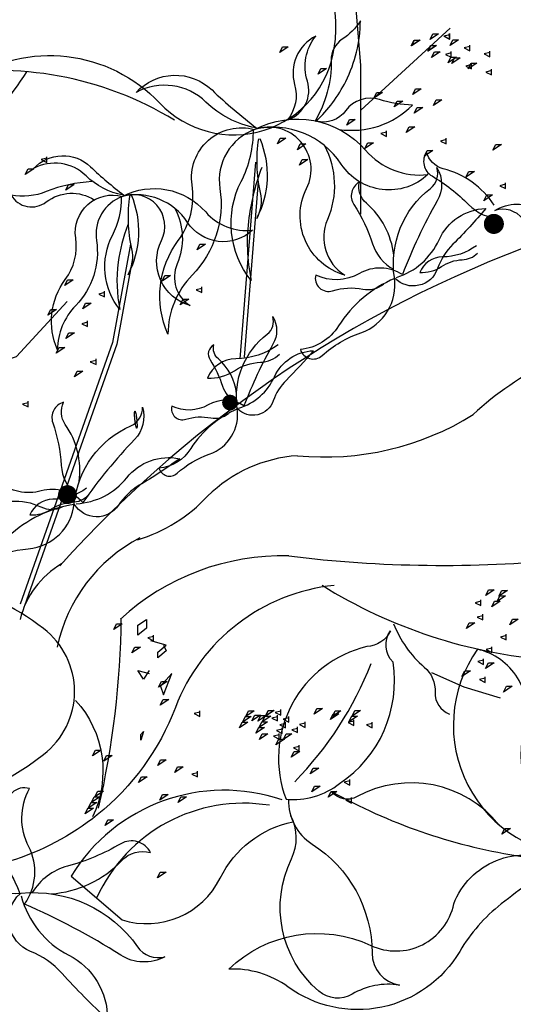
# Model space of a CAD drawing. Units: millimetres. Extents: x 145.3 to 165.9, y 96.7 to 110.9.
# Drawn here: x 145.9 to 146, y 109.5 to 109.7 of the extents above; entities that cross this region are included whole.
import ezdxf

# ---------------------------------------------------------------- set-up
doc = ezdxf.new("R2010")
doc.units = ezdxf.units.MM

msp = doc.modelspace()

# ---------------------------------------------------------------- linework, layer by layer
at = {"color": 0}
for points in [[(145.8879247863676, 109.6901181146333, -0.3630643883664878), (145.9359320873179, 109.6845213971083, 0.6251165625417753), (145.9791389258323, 109.6981133775273, 0.2476659529142292), (145.9679371330576, 109.7300944291034, 0.2840000543610755), (145.9295312922972, 109.7396889455716, -0.2968082871384339), (145.9215301646918, 109.7404884048625, 0.3518477196862985), (145.9023269766528, 109.7404884048625, 0.1258052022791713), (145.8975262465576, 109.7340922280465, -0.3298036195767591), (145.8895251189524, 109.7292951373086, 0.4220687098938803), (145.8847241211986, 109.7276958837344, -0.2122103396676081), (145.8831240562726, 109.7228987929964, -0.185742502403812), (145.8799233911033, 109.7212997069185, 0.3190389773759369), (145.8703219309134, 109.7005119228964, -0.09111059514905388), (145.8671215334029, 109.6893186553424, 0.3233411587347827), (145.8687215983286, 109.6797243063703, 0.6142185426581749), (145.8735223284236, 109.6813233924484, -0.4508493274024995), (145.8895248512933, 109.6917172007114, 1.315835189972199)], [(145.9803184617369, 109.6780026734601, 0.2372810942658536), (145.998502348709, 109.6840182718343, -0.07274414917883729), (145.9903507068748, 109.6853759839931, 0.3223543853502133), (145.9819726658099, 109.6826608244916, -0.3065347211518408), (145.9746522901912, 109.680053268635, 0.08640628184998929), (145.9819726658099, 109.6899011615566, 0.1149069390795489), (145.9855958998537, 109.7048341415902, -0.1009822482616907), (145.9810670688871, 109.7003089640266, 0.2584728331116209), (145.9783498549425, 109.6951050627917, -0.1446485525354638), (145.9742742456133, 109.6799456649903, -1.462774511687129)], [(145.9678351627624, 109.6804735108447, 0.3986618717017574), (145.9724630517676, 109.6899472395585, -0.2485035288518068), (145.9745243427076, 109.7010952030356, 0.3590054875402782), (145.9693099664066, 109.6890990335815, -0.2394904157102428), (145.967640297448, 109.6804550215034, -1.041225533989104)], [(145.8491919986697, 109.6006805898508, -0.2757667592164778), (145.8728921895406, 109.6598869824291, 0.08501497033843321), (145.9030202911956, 109.6922727719481, -0.3788499055886441)], [(145.9595934192357, 109.6783792777425, -0.1441030803269789), (145.9473687071292, 109.6847849144518, 0.3269209678882593), (145.9300751913117, 109.6871682593764, -0.4203595450679524), (145.9488595566429, 109.6877643604236, 0.02962129709929754), (145.9598913352326, 109.6783792777425, -16.93235407820523)], [(145.9594002582691, 109.6779910573359, -0.346660586171231), (145.9868721990683, 109.672844091563, 0.2457588386019922), (146.0023253218871, 109.6668391216173, -0.4651670333300157), (145.9808626748151, 109.6694126045037, 0.3147576958934951), (145.9594002582691, 109.6779910573359, 0.5958620864105707)], [(145.9594002582691, 109.6779910573359, 0.3562388875023003), (145.9508152840756, 109.6634076345579, -0.2353654607668587), (145.9439471354501, 109.6419612376614, 0.1930324655316395), (145.9379376111972, 109.6273775500674, -0.270135981813939), (145.9405130611376, 109.6505396904935, 0.1992007616032702), (145.9439471354501, 109.6642653739147, -0.5415236075011287), (145.9594002582691, 109.6779910573359, 1.618532675489434)], [(145.9611563597022, 109.6685609651175, 0.05786556698554127), (145.9579984683935, 109.6562348255991, 0.08535812180017198), (145.9585469046608, 109.6406186200206, -0.2948286471358891), (145.956079364634, 109.6651387374216, 0.1221391345059025), (145.959094917752, 109.6780154204173, 1.881171089131144)], [(145.9766754628042, 109.6740365025419, -0.2273887977556321), (145.9774290236787, 109.6556869210826, 0.3702581990858637), (145.9817212991875, 109.6419612376614, -0.469667604889728), (145.9722777006216, 109.663407634558, 0.6744500764482253), (145.9594002582691, 109.6779910573359, 0.8257609383201755)], [(145.9603465190439, 109.6756679036236, 0.09406594257958763), (145.9607759275552, 109.662371222289, -0.1781139326744915), (145.9599173031831, 109.6559372502567, 0.2259331568942798), (145.9607759275552, 109.6756679036237, 1.247002760583029)], [(146.0552618125746, 109.645051020926, 0.2138659974506643), (146.0426669064079, 109.6589403805166, -0.2840432043848907), (146.0321280803616, 109.6741992262361, -0.02323350636758759), (146.044037025151, 109.6635668300325, 0.1138113169861279), (146.0521760573085, 109.6585919821096, -0.552518691507592), (146.0556045319051, 109.644536698355, 0.1519204446090335), (146.0715406184688, 109.6261900769924, -0.2287523143787874), (146.0795091759682, 109.6136746939219, 0.5468866902125206), (146.0813929944179, 109.6208715294811, -0.09968538956554254), (146.0736814132012, 109.6335581489399, 0.3597648912802381), (146.0553475556221, 109.6443654619666, -0.2708984412046817), (146.0257912033507, 109.6558648729887, 0.3156567693497245), (146.0188520851363, 109.6579252303015, -0.2705812403042272), (146.0298172072584, 109.6581762575293, 0.03923509244574414), (146.0543192712018, 109.6470223863128, 0.2801872088185723), (146.0541495551217, 109.6327981113656, -0.2482885150879151), (146.0548367807951, 109.6184015816457, 0.588773611257794), (146.0599760535926, 109.6240542226805, -0.1294211571480965), (146.0592893336377, 109.6339949258672, 0.230392997326752), (146.0574176212169, 109.6409070856535, 0.8775044339020642)], [(146.0187054179689, 109.6592902432197, 0.1874889359673151), (146.0061076668191, 109.6682913333671, -0.2761955419476607), (146.0019688794293, 109.6724573042359, 0.4325403535616856), (146.0033228582499, 109.6664899080798, -0.06605089315642464), (146.0123545353458, 109.6594352912639, 0.1910636173803974), (146.0203216999859, 109.6559017944742, -8.0314652016297)], [(145.9268438294584, 109.6617344737692, -0.1441030803269789), (145.9176752953788, 109.666538701301, 0.3269209678882593), (145.9047051585155, 109.6683262099945, -0.4203595450679524), (145.9187934325139, 109.66877328578, 0.02962129709929754), (145.9270672664563, 109.6617344737692, -16.93235407820523)], [(145.9945151485965, 109.6413962600414, 0.2138659974506643), (146.0050606787777, 109.6506987544379, -0.2840432043848907), (146.0166120883164, 109.6584452538361, -0.02323350636758759), (146.008516103582, 109.6496236970213, 0.1138113169861279), (146.0047016401533, 109.6435711432893, -0.552518691507592), (145.994125919387, 109.6411445324883, 0.1519204446090335), (145.9802034060287, 109.6293822137274, -0.2287523143787874), (145.9707358252883, 109.6235350288439, 0.5468866902125206), (145.9761135770998, 109.6220483064956, -0.09968538956554254), (145.9857069310699, 109.6277010167807, 0.3597648912802381), (145.9940001461573, 109.6413390070868, -0.2708984412046817), (146.0029277653695, 109.6633859620412, 0.3156567693497245), (146.0045442298112, 109.6685686289946, -0.2705812403042272), (146.0046197492099, 109.660342979288, 0.03923509244574414), (145.9960032240599, 109.6420828318783, 0.2801872088185723), (145.9853377651054, 109.6423563479314, -0.2482885150879151), (145.9745343169209, 109.641988989024, 0.588773611257794), (145.9787205620621, 109.6380767813203, -0.1294211571480965), (145.9861824491515, 109.6384895716974, 0.230392997326752), (145.9913853251194, 109.6398221596235, 0.8775044339020642)], [(145.9191289053926, 109.6650862511815, 0.08446232036772691), (145.9078358155413, 109.6626282281159, -0.1412855482589048), (145.8991147902213, 109.6617344737692, 0.4506332678502523), (145.9078358155413, 109.6600585850629, -0.3167826525376535), (145.9197123121914, 109.6605736978736, 1.290868105369648)], [(145.9938571288392, 109.6469183629379, 0.1874889359673151), (145.9870643374599, 109.6597461449451, -0.2761955419476607), (145.985339240806, 109.6649742433683, 0.4325403535616856), (145.9839740163445, 109.6594024290073, -0.06605089315642464), (145.9885918972811, 109.6497014148199, 0.1910636173803974), (145.99379261641, 109.6433993998732, -8.0314652016297)], [(145.9266989587333, 109.6614433084641, -0.346660586171231), (145.947302914333, 109.6575830841345, 0.2457588386019922), (145.9588927564471, 109.6530793566751, -0.4651670333300157), (145.942795771143, 109.65500946884, 0.3147576958934951), (145.9266989587333, 109.6614433084641, 0.5958620864105707)], [(145.9266989587333, 109.6614433084641, 0.3562388875023003), (145.9202602280882, 109.6505057413806, -0.2353654607668587), (145.9151091166193, 109.6344209437082, 0.1930324655316395), (145.9106019734295, 109.6234831780127, -0.270135981813939), (145.9125335608848, 109.6408547833324, 0.1992007616032702), (145.9151091166193, 109.6511490458982, -0.5415236075011287), (145.9266989587333, 109.6614433084641, 1.618532675489434)], [(145.9280160348082, 109.6543707393004, 0.05786556698554127), (145.9256476163268, 109.6451261346615, 0.08535812180017198), (145.9260589435273, 109.6334139804776, -0.2948286471358891), (145.9242082885073, 109.6518040685284, 0.1221391345059025), (145.9264699533457, 109.6614615807752, 1.881171089131144)], [(145.9396553621347, 109.6584773923686, -0.2273887977556321), (145.9402205327908, 109.6447152062741, 0.3702581990858637), (145.9434397394222, 109.6344209437083, -0.469667604889728), (145.9363570404978, 109.6505057413807, 0.6744500764482253), (145.9266989587333, 109.6614433084641, 0.8257609383201755)], [(145.9284929936343, 109.6617704869598, 0.09406594257958763), (145.9289224021456, 109.6484738056252, -0.1781139326744915), (145.9280637777735, 109.642039833593, 0.2259331568942798), (145.9289224021456, 109.6617704869599, 1.247002760583029)], [(145.967863397864, 109.5724777275006, 0.0548877721916735), (146.0364699501294, 109.5716274298479, 0.2243986616313165), (146.070882463928, 109.5868669610019, -0.2808952406817763), (146.0536764609344, 109.6275063816136, -0.4547171312572258), (146.0351665676423, 109.6519942444134, 0.1270070332040743), (145.9112023671043, 109.5700644852096, -0.4805405563256116)], [(146.0143134921529, 109.6492264050063, -0.1579383822764451), (146.0059214700775, 109.6464656978539, 0.3050976551258165), (146.000296419503, 109.6426439118708, 0.1673085375924431), (146.0056302252162, 109.644070809223, -0.1396222059525277), (146.01079633329, 109.6457570060398, 0.185325813500078), (146.0145756880149, 109.6473751415096, 0.5236674993573608)], [(145.9555346756588, 109.6090539236222, 0.2138659974506643), (145.9643226174762, 109.6168060022859, -0.2840432043848907), (145.9739487920917, 109.6232614184511, -0.02323350636758759), (145.9672021381463, 109.6159101211055, 0.1138113169861279), (145.9640234186226, 109.6108663263288, -0.552518691507592), (145.9552103179842, 109.6088441506615, 0.1519204446090335), (145.9436082235188, 109.5990422183606, -0.2287523143787874), (145.9357185729018, 109.594169564291, 0.5468866902125206), (145.9402000327447, 109.5929306290008, -0.09968538956554254), (145.9481944943863, 109.597641220905, 0.3597648912802381), (145.9551055069594, 109.6090062128268, -0.2708984412046817), (145.9625451896363, 109.6273786752887, 0.3156567693497245), (145.9638922433375, 109.6316975644166, -0.2705812403042272), (145.9639551761699, 109.6248428563278, 0.03923509244574414), (145.9567747385449, 109.6096260668196, 0.2801872088185723), (145.9478868560827, 109.6098539968639, -0.2482885150879151), (145.9388839825956, 109.6095478644411, 0.588773611257794), (145.9423725202132, 109.6062876913547, -0.1294211571480965), (145.9485907594544, 109.6066316833356, 0.230392997326752), (145.9529264894277, 109.6077421732739, 0.8775044339020642)], [(145.9652635895283, 109.6247340604565, -0.1579383822764451), (145.9547735619342, 109.621283176516, 0.3050976551258165), (145.9477422487159, 109.6165059440372, 0.1673085375924431), (145.9544095058575, 109.6182895657275, -0.1396222059525277), (145.9608671409496, 109.6203973117484, 0.185325813500078), (145.9655913343558, 109.6224199810857, 0.5236674993573608)], [(145.9549584442072, 109.612661980753, 0.1874889359673151), (145.9504299166212, 109.6212138354245, -0.2761955419476607), (145.9492798521853, 109.6246992343732, 0.4325403535616856), (145.9483697025441, 109.6209846914659, -0.06605089315642464), (145.9514482898353, 109.6145173486743, 0.1910636173803974), (145.9549154359213, 109.6103160053764, -8.0314652016297)], [(145.9152696834371, 109.5853982609796, 0.2138659974506643), (145.9277666113105, 109.5918458498717, -0.2840432043848907), (145.9408592647899, 109.5965390087368, -0.02323350636758759), (145.9308551875631, 109.5899600063579, 0.1138113169861279), (145.9256789431606, 109.5850213798473, -0.552518691507592), (145.9148307895441, 109.5852491359007, 0.1519204446090335), (145.8984586711174, 109.5772402496439, -0.2287523143787874), (145.8878503631988, 109.5738804194039, 0.5468866902125206), (145.8927026745243, 109.5711262166725, -0.09968538956554254), (145.903385491342, 109.5742667578369, 0.3597648912802381), (145.9147562806449, 109.5854684249764, -0.2708984412046817), (145.9287944902885, 109.6046699686009, 0.3156567693497245), (145.9316269018422, 109.609301430447, -0.2705812403042272), (145.9296926768261, 109.6013060699259, 0.03923509244574414), (145.9168803209618, 109.5857009096801, 0.2801872088185723), (145.906604105621, 109.5885690491488, -0.2482885150879151), (145.8960376685991, 109.5908493679657, 0.588773611257794), (145.8991425638528, 109.5860338053856, -0.1294211571480965), (145.9064795663246, 109.5846130487006, 0.230392997326752), (145.9118503391696, 109.5846355867994, 0.8775044339020642)], [(145.9159792235239, 109.5909139806305, 0.1874889359673151), (145.9125224326567, 109.6050116613917, -0.2761955419476607), (145.9121254096603, 109.6105026853698, 0.4325403535616856), (145.909441670319, 109.6054325279511, -0.06605089315642464), (145.9115523979908, 109.5948978552318, 0.1910636173803974), (145.9150578626256, 109.5875171649158, -8.0314652016297)], [(145.9178189662004, 109.5892562827876, -0.1579383822764451), (145.9094269441254, 109.5864955756352, 0.3050976551258165), (145.9038018935509, 109.5826737896522, 0.1673085375924431), (145.9091356992642, 109.5841006870044, -0.1396222059525277), (145.9143018073375, 109.5857868838212, 0.185325813500078), (145.9180811620624, 109.587405019291, 0.5236674993573608)], [(145.8365050646123, 109.5067580971817, 0.2145860046566044), (145.9071432538239, 109.5233665223545, 0.4936504464099061), (145.9071432538239, 109.5545071085281, 0.1998695268070147), (145.8562421475287, 109.5680013625367, 0.3254202467021492), (145.8302721879968, 109.5430888935977, -0.3568796464194877)], [(145.9790717360417, 109.5651764301403, 0.283050553985244), (145.9397916811006, 109.5349836870025, -0.1334613021804633), (145.9204540129765, 109.5084140253742, -0.09578100067293631), (145.8986989511975, 109.4969407353149, -0.07003803691083511), (145.8521673500552, 109.4896944398875, 32.5400307655752)], [(145.9760902486025, 109.5652211840616, 0.1193464501511295), (146.0322247741244, 109.5467517173841, -0.2294539405923198), (146.0555000961583, 109.5330706554762, 0.2655649517814713), (146.0774062318169, 109.52212580595, -0.3240835678835442), (146.0869901132703, 109.5159692287854, 5.299840219625973)], [(145.926314367643, 109.5570750435171, -0.05454120626083224), (145.9206981856048, 109.5100754816028, -2.147012847302941)], [(145.993809056433, 109.5556956164381, 0.122447304539035), (146.0014050680058, 109.5449802300648, -0.2316099510727637), (146.004085888803, 109.5387295107757, 0.3304837954929685), (146.0076602460035, 109.533371751385, -5.754784763968874)], [(145.9804603677692, 109.51620146343, 0.2928697217994438), (145.9936761583772, 109.5461887092721, -0.3519505056199895), (145.9930283815129, 109.5539586123386, -0.276885005968401), (145.9871964854412, 109.5500737601114, 0.452519974163495), (145.967176974774, 109.5123166112028, 0.1993699824687672), (145.9804603677692, 109.51620146343, 57.20584815811944)], [(146.0409806283435, 109.4966321767828, -0.3404775064580705), (146.026315882659, 109.530336116627, 0.4215658402171313), (146.0145841707465, 109.5493861926098, 0.6071609063225765), (146.0409806283435, 109.4980976690954, -0.3029669177342555), (146.04977972966, 109.4556013050081, 0.4985171706198976), (146.0585784078002, 109.4409474411469, -0.8315212996671737), (146.0409806283435, 109.4702551688694, 0.5895518825842064), (146.0351149839755, 109.4966321767828, 0.02777363623837078), (146.020450238291, 109.4863745250432, 0.09311207204986019), (146.0101848316765, 109.4746513809909, -0.4426327622538496), (145.9676564767446, 109.4658592215639, 0.1707907683511637), (145.9529917310601, 109.4702551688694, -0.3103631230816561), (145.9881872899734, 109.4761168733035, 0.4831705583457375), (146.0087181032024, 109.4863745250432, -0.442356673542955), (146.0343536901136, 109.4965710042631, 1.637770521788926)], [(145.9150822151548, 109.5367318705046, -0.3059079067034298), (145.9192942987863, 109.5079709880343, -3.077713151653816)], [(145.9016419930167, 109.4883526131467, 0.2138659974506643), (145.9133766131522, 109.473729184634, -0.2840432043848907), (145.9229763283158, 109.4578627201285, -0.02323350636758759), (145.9117300627392, 109.4691937538683, 0.1138113169861279), (145.9039057643228, 109.4746502463872, -0.552518691507592), (145.9013309050931, 109.4888866623485, 0.1519204446090335), (145.886529906093, 109.5081606811042, -0.2287523143787874), (145.8793303834766, 109.5211337145243, 0.5468866902125206), (145.877016101819, 109.5140635437748, -0.09968538956554254), (145.8839487919329, 109.5009350782918, 0.3597648912802381), (145.9015977375954, 109.4890420944115, -0.2708984412046817), (145.9304070379455, 109.4757816786264, 0.3156567693497245), (145.9372093167974, 109.4733067167543, -0.2705812403042272), (145.9262490064445, 109.4737172222822, 0.03923509244574414), (145.9024639682468, 109.486328008877, 0.2801872088185723), (145.903490942765, 109.5005161773515, -0.2482885150879151), (145.9036729194033, 109.5149279514132, 0.588773611257794), (145.8982022031116, 109.5095954342952, -0.1294211571480965), (145.8982883589524, 109.4996314119491, 0.230392997326752), (145.8997399395357, 109.4926189819773, 0.8775044339020642)], [(146.0199003954669, 109.5059747455919, 0.362207571578474), (145.9847993418593, 109.5129313430904, -0.3631204650439259), (145.978418268962, 109.5142066974412, 0.08645473470642233), (146.024070698241, 109.4983441199173, 0.06860790485468664), (146.039995897484, 109.4979469887329, -0.1651105237934936), (146.0604158385661, 109.4934835133212, 0.1764976840991938), (146.0750920100063, 109.490614230848, -0.1724495743056918), (146.080197206865, 109.4896577150849, -0.345002252993216), (146.0645633878378, 109.4832814729631, 0.1695426257480751), (146.0537152676893, 109.4826437957877, -0.5046724929486407), (146.0505249428288, 109.4845568273139, 0.5538837244858158)], [(145.9662057855507, 109.5121323653993, 0.3512995885891274), (145.9139833117831, 109.4932382661009), (145.9265888824084, 109.4824417135922, 0.3697187816312105), (145.9508995048497, 109.4927886083585, -0.2297761790390508), (145.9689073419786, 109.5067340891449, 3.306003870118578)], [(145.9678153362586, 109.5122592578739, 0.2650118439788599), (145.9736502199732, 109.501199400395, -0.2558203200781554), (145.9884897082252, 109.474207920479, 0.3678144801082358), (145.9952333939484, 109.4663094150307, 0.1718707633608648), (145.9835643698334, 109.464060412141, -0.3198800917995887), (145.9752981714284, 109.464792841759, -0.3420331469012041), (145.9685200630706, 109.497537898947, 0.2400546913499608), (145.9683474889032, 109.5081979833511, 1.877004244470637)], [(145.9090376831893, 109.4888859119225, 0.1874889359673151), (145.9265448715762, 109.4971360923129, -0.2761955419476607), (145.9336152829069, 109.4991088821563, 0.4325403535616856), (145.9262790940986, 109.5012734004136, -0.06605089315642464), (145.9130715352078, 109.4957256731209, 0.1910636173803974), (145.9043548380491, 109.4891904806527, -8.0314652016297)]]:
    msp.add_lwpolyline(points, format="xyb", dxfattribs=at)
for points in [[(145.9857251227802, 109.6570310731692), (145.9857251227802, 109.6938508392781), (145.9820403166093, 109.7380347439801)], [(145.9857251227802, 109.6828049624086), (146.0078335366297, 109.7030558470093)], [(146.0035503943829, 109.7016747353244), (146.0049544927897, 109.7016747353244), (146.0028483451799, 109.7002717396121), (146.0035503943829, 109.7016747353244)], [(146.0076403918947, 109.7014006405617), (146.0062362934879, 109.7010498916336), (146.0076403918947, 109.7003483937776), (146.0076403918947, 109.7017513894898)], [(146.0077126605881, 109.7014006405617), (146.0063085621816, 109.7010498916336), (146.0077126605881, 109.7003483937776), (146.0077126605881, 109.7017513894898)], [(145.9989016270583, 109.7000794831214), (146.000305725465, 109.7000794831214), (145.998199577855, 109.6986764874091), (145.9989016270583, 109.7000794831214)], [(145.9989738957517, 109.7000794831214), (146.0003779941582, 109.7000794831214), (145.9982718465487, 109.6986764874091), (145.9989738957517, 109.7000794831214)], [(146.0029822806198, 109.6987531415746), (146.0043863790263, 109.6987531415746), (146.0022802314163, 109.6973501458622), (146.0029822806198, 109.6987531415746)], [(146.003054549313, 109.6987531415746), (146.0044586477197, 109.6987531415746), (146.0023525001099, 109.6973501458622), (146.003054549313, 109.6987531415746)], [(146.0085143446447, 109.7001950854466), (146.0099184430512, 109.7001950854466), (146.0078122954412, 109.6987920897342), (146.0085143446447, 109.7001950854466)], [(146.0126766108496, 109.6985179949716), (146.0112725124431, 109.6981672460436), (146.0126766108496, 109.6974657481874), (146.0126766108496, 109.6988687438997)], [(145.9663137559434, 109.698416350456), (145.96771785435, 109.698416350456), (145.96561170674, 109.6970133547438), (145.9663137559434, 109.698416350456)], [(146.0039378460135, 109.6971968375314), (146.00534194442, 109.6971968375314), (146.00323579681, 109.695793841819), (146.0039378460135, 109.6971968375314)], [(146.008027843525, 109.6969227427688), (146.0066237451185, 109.6965719938407), (146.008027843525, 109.6958704959845), (146.008027843525, 109.6972734916969)], [(146.0081001122184, 109.6969227427688), (146.0066960138117, 109.6965719938407), (146.0081001122184, 109.6958704959845), (146.0081001122184, 109.6972734916969)], [(146.0176405611112, 109.6970383450938), (146.0162364627047, 109.6966875961659), (146.0176405611112, 109.6959860983097), (146.0176405611112, 109.6973890940219)], [(146.0080184995747, 109.6958704959845), (146.0094225979812, 109.6958704959845), (146.0073164503715, 109.6944675002722), (146.0080184995747, 109.6958704959845)], [(146.008901796275, 109.6957171876535), (146.0103058946815, 109.6957171876535), (146.0081997470718, 109.6943141919412), (146.008901796275, 109.6957171876535)], [(146.01306406248, 109.6940400971786), (146.0116599640735, 109.6936893482505), (146.01306406248, 109.6929878503944), (146.01306406248, 109.6943908461067)], [(146.0129824498362, 109.6943908461067), (146.014386548243, 109.6943908461067), (146.012280400633, 109.6929878503944), (146.0129824498362, 109.6943908461067)], [(145.9758181532077, 109.6930632897826), (145.9772222516144, 109.6930632897826), (145.9751161040046, 109.6916602940703), (145.9758181532077, 109.6930632897826)], [(146.0180280127415, 109.6925604473009), (146.016623914335, 109.6922096983728), (146.0180280127415, 109.6915082005167), (146.0180280127415, 109.692911196229)], [(145.9896289225994, 109.687172309575), (145.9910330210061, 109.687172309575), (145.9889268733961, 109.6857693138627), (145.9896289225994, 109.687172309575)], [(145.9992599365341, 109.6880140962095), (146.0006640349406, 109.6880140962095), (145.9985578873309, 109.6866111004971), (145.9992599365341, 109.6880140962095)], [(145.9946834379027, 109.6850158482943), (145.9960875363094, 109.6850158482943), (145.9939813886997, 109.6836128525819), (145.9946834379027, 109.6850158482943)], [(146.0043679356952, 109.6853313080288), (146.0057720341017, 109.6853313080288), (146.0036658864919, 109.6839283123165), (146.0043679356952, 109.6853313080288)], [(145.9996473881644, 109.6834702792146), (146.001051486571, 109.6834702792146), (145.998945338961, 109.6820672835023), (145.9996473881644, 109.6834702792146)], [(145.9829266590179, 109.6804751103368), (145.9843307574244, 109.6804751103368), (145.9822246098147, 109.6790721146244), (145.9829266590179, 109.6804751103368)], [(145.9920528754844, 109.677318369984), (145.9906487770779, 109.6769676210559), (145.9920528754844, 109.6762661231998), (145.9920528754844, 109.6776691189121)], [(145.9976656721137, 109.6786341087905), (145.9990697705204, 109.6786341087905), (145.9969636229104, 109.6772311130781), (145.9976656721137, 109.6786341087905)], [(145.9657478417587, 109.6758818731754), (145.9671519401652, 109.6758818731754), (145.9650457925554, 109.6744788774632), (145.9657478417587, 109.6758818731754)], [(145.9707117920202, 109.6744022232977), (145.9721158904267, 109.6744022232977), (145.9700097428169, 109.6729992275854), (145.9707117920202, 109.6744022232977)], [(145.9873947642097, 109.6746708709968), (145.9887988626162, 109.6746708709968), (145.9866927150062, 109.6732678752846), (145.9873947642097, 109.6746708709968)], [(146.0067918885804, 109.6754773684377), (146.0053877901739, 109.6751266195096), (146.0067918885804, 109.6744251216535), (146.0067918885804, 109.6758281173658)], [(146.0191069487909, 109.6742852987513), (146.0205110471975, 109.6742852987513), (146.0184048995877, 109.672882303039), (146.0191069487909, 109.6742852987513)], [(146.0021337773053, 109.6728298694506), (146.0035378757118, 109.6728298694506), (146.001431728102, 109.6714268737383), (146.0021337773053, 109.6728298694506)], [(145.9079673548442, 109.6708840007276), (145.9065632564377, 109.6705332517995), (145.9079673548442, 109.6698317539435), (145.9079673548442, 109.6712347496557)], [(145.9596100971873, 109.6698919424352), (145.9557693307354, 109.621280502075)], [(145.9712053149208, 109.6706032956587), (145.9726094133273, 109.6706032956587), (145.9705032657175, 109.6692002999464), (145.9712053149208, 109.6706032956587)], [(145.9033092435695, 109.6682365017405), (145.904713341976, 109.6682365017405), (145.902607194366, 109.6668335060282), (145.9033092435695, 109.6682365017405)], [(146.0124046852095, 109.667588099513), (146.013808783616, 109.667588099513), (146.0117026360062, 109.6661851038006), (146.0124046852095, 109.667588099513)], [(145.9602676287415, 109.6651634324809), (145.9568283290061, 109.6216332371238)], [(146.021530901676, 109.6644313591602), (146.0201268032694, 109.6640806102321), (146.021530901676, 109.663379112376), (146.021530901676, 109.6647821080883)], [(145.9133442307798, 109.6643791903879), (145.9147483291865, 109.6643791903879), (145.9126421815765, 109.6629761946756), (145.9133442307798, 109.6643791903879)], [(146.0168727904013, 109.6617838601731), (146.0182768888078, 109.6617838601731), (146.0161707411978, 109.6603808644608), (146.0168727904013, 109.6617838601731)], [(145.9286798337668, 109.6496522835413), (145.9242025071555, 109.6252491685987), (145.9013440136116, 109.5605314232902)], [(145.9458773770577, 109.6496453520637), (145.9472814754642, 109.6496453520637), (145.9451753278542, 109.6482423563513), (145.9458773770577, 109.6496453520637)], [(145.9291407913058, 109.6460387158068), (145.9252617170143, 109.6248963011418), (145.9024032234704, 109.5601785558332)], [(145.9131119070832, 109.6407877830592), (145.9145160054897, 109.6407877830592), (145.91240985788, 109.6393847873469), (145.9131119070832, 109.6407877830592)], [(145.9372170775125, 109.6418349983375), (145.938621175919, 109.6418349983375), (145.9365150283092, 109.6404320026252), (145.9372170775125, 109.6418349983375)], [(145.9222381235497, 109.6376310427066), (145.9208340251432, 109.6372802937785), (145.9222381235497, 109.6365787959223), (145.9222381235497, 109.6379817916345)], [(145.946343293979, 109.6386782579848), (145.9449391955725, 109.6383275090567), (145.946343293979, 109.6376260112005), (145.946343293979, 109.6390290069128)], [(145.8417280180504, 109.6050587944774), (145.8784097715399, 109.6144842616142), (145.9004189505865, 109.6218151657865), (145.9129955336468, 109.6354296264445)], [(145.9416851827043, 109.6360307589976), (145.9430892811108, 109.6360307589976), (145.9409831335008, 109.6346277632853), (145.9416851827043, 109.6360307589976)], [(145.9089197127298, 109.6334568788871), (145.9103238111363, 109.6334568788871), (145.9082176635265, 109.6320538831747), (145.9089197127298, 109.6334568788871)], [(145.917580012275, 109.6349835437193), (145.9189841106815, 109.6349835437193), (145.9168779630715, 109.633580548007), (145.917580012275, 109.6349835437193)], [(145.9180459291963, 109.6303001385343), (145.9166418307898, 109.6299493896062), (145.9180459291963, 109.6292478917501), (145.9180459291963, 109.6306508874624)], [(145.9133878179216, 109.6276526395472), (145.9147919163281, 109.6276526395472), (145.9126857687181, 109.6262496438349), (145.9133878179216, 109.6276526395472)], [(145.9110157041125, 109.6240314117503), (145.912419802519, 109.6240314117503), (145.9103136549092, 109.6226284160379), (145.9110157041125, 109.6240314117503)], [(145.920141920579, 109.6208746713975), (145.9187378221725, 109.6205239224694), (145.920141920579, 109.6198224246133), (145.920141920579, 109.6212254203256)], [(145.9154838093043, 109.6182271724104), (145.9168879077108, 109.6182271724104), (145.9147817601008, 109.6168241766981), (145.9154838093043, 109.6182271724104)], [(145.9033731431652, 109.6104019889824), (145.9019690447587, 109.6100512400543), (145.9033731431652, 109.6093497421981), (145.9033731431652, 109.6107527379105)], [(146.0173300463548, 109.5641174262073), (146.0187341447613, 109.5641174262073), (146.0166279971515, 109.5627144304949), (146.0173300463548, 109.5641174262073)], [(146.0201433071386, 109.5626303557205), (146.0215474055451, 109.5626303557205), (146.0194412579355, 109.5612273600082), (146.0201433071386, 109.5626303557205)], [(146.0205901811343, 109.5639697955682), (146.0219942795408, 109.5639697955682), (146.0198881319309, 109.5625667998558), (146.0205901811343, 109.5639697955682)], [(146.0154183340348, 109.5612595351646), (146.0140142356283, 109.5609087862365), (146.0154183340348, 109.5602072883805), (146.0154183340348, 109.5616102840927)], [(146.01880289674, 109.5612909158728), (146.0202069951467, 109.5612909158728), (146.0181008475367, 109.5598879201605), (146.01880289674, 109.5612909158728)], [(146.0158652080304, 109.5576876955709), (146.0144611096236, 109.5573369466428), (146.0158652080304, 109.5566354487866), (146.0158652080304, 109.558038444499)], [(145.9252456286387, 109.5557121522879), (145.9266497270453, 109.5557121522879), (145.9245435794353, 109.5543091565756), (145.9252456286387, 109.5557121522879)], [(145.9326323872965, 109.5567242945892), (145.9326323872965, 109.5546198010206), (145.9305264512747, 109.5528660563802), (145.9305264512747, 109.5553212988768), (145.9326323872965, 109.5567242945892)], [(146.012547507154, 109.5559331564822), (146.0139516055608, 109.5559331564822), (146.0118454579508, 109.5545301607698), (146.012547507154, 109.5559331564822)], [(146.0232710019315, 109.5568261163806), (146.024675100338, 109.5568261163806), (146.0225689527283, 109.5554231206683), (146.0232710019315, 109.5568261163806)], [(145.9343718451052, 109.5525554119352), (145.9329677466987, 109.5522046630071), (145.9343718451052, 109.5515031651509), (145.9343718451052, 109.5529061608633)], [(146.0216737236208, 109.5527764161294), (146.0202696252142, 109.5524256672013), (146.0216737236208, 109.5517241693453), (146.0216737236208, 109.5531271650575)], [(145.9368444709282, 109.5504108138837), (145.9375465201312, 109.5490079505794), (145.9354403725217, 109.547254205939), (145.9354403725217, 109.5486572016513), (145.9375465201312, 109.5504108138837), (145.9336854611012, 109.5514630606679)], [(146.018099154832, 109.5496510564849), (146.0166950564255, 109.5493003075568), (146.018099154832, 109.5485988097006), (146.018099154832, 109.550001805413)], [(145.9297137338303, 109.5499079129481), (145.9311178322368, 109.5499079129481), (145.9290116846271, 109.5485049172357), (145.9297137338303, 109.5499079129481)], [(146.016098134595, 109.5467008629973), (146.0146940361885, 109.5463501140692), (146.016098134595, 109.545648616213), (146.016098134595, 109.5470516119254)], [(146.0172832712494, 109.5460254592223), (146.0186873696559, 109.5460254592223), (146.0165812220459, 109.5446224635099), (146.0172832712494, 109.5460254592223)], [(145.9333344364997, 109.5440974655863), (145.9319303380932, 109.5419931044259), (145.9305264512747, 109.5440974655863), (145.9333344364997, 109.5433959677301)], [(145.9368444709282, 109.5381348662169), (145.9389504069499, 109.5433959677301), (145.9361424217247, 109.5402393597855), (145.9368444709282, 109.5381348662169)], [(146.0031921408119, 109.5436407902171), (146.011234814792, 109.5400689506234), (146.0201710251751, 109.537390070928)], [(146.0114400233201, 109.5440533640101), (146.0128441217268, 109.5440533640101), (146.0107379741168, 109.5426503682977), (146.0114400233201, 109.5440533640101)], [(145.9363473968394, 109.5414523294306), (145.9377514952459, 109.5414523294306), (145.9356453476362, 109.5400493337183), (145.9363473968394, 109.5414523294306)], [(146.0164855862256, 109.5422229652043), (146.0150814878188, 109.5418722162762), (146.0164855862256, 109.54117071842), (146.0164855862256, 109.5425737141323)], [(146.021751376441, 109.5402212198824), (146.0231554748475, 109.5402212198824), (146.0210493272377, 109.5388182241701), (146.021751376441, 109.5402212198824)], [(145.9367348484697, 109.5369744316376), (145.9381389468763, 109.5369744316376), (145.9360327992665, 109.5355714359252), (145.9367348484697, 109.5369744316376)], [(145.9458610649365, 109.5338176912848), (145.9444569665297, 109.5334669423567), (145.9458610649365, 109.5327654445006), (145.9458610649365, 109.5341684402129)], [(145.9579024675176, 109.534194105473), (145.9593065659244, 109.534194105473), (145.9572004183144, 109.5327911097607), (145.9579024675176, 109.534194105473)], [(145.9594485416494, 109.5330682177519), (145.9608526400559, 109.5330682177519), (145.9587464924461, 109.5316652220396), (145.9594485416494, 109.5330682177519)], [(145.9609116424549, 109.5329833662512), (145.9623157408614, 109.5329833662512), (145.9602095932516, 109.5315803705389), (145.9609116424549, 109.5329833662512)], [(145.9619831210791, 109.5328677639261), (145.9633872194856, 109.5328677639261), (145.9612810718756, 109.5314647682139), (145.9619831210791, 109.5328677639261)], [(145.9627667829261, 109.5342707596384), (145.9641708813326, 109.5342707596384), (145.9620647337226, 109.5328677639261), (145.9627667829261, 109.5342707596384)], [(145.9628359170476, 109.5342707596384), (145.9642400154544, 109.5342707596384), (145.9621338678446, 109.5328677639261), (145.9628359170476, 109.5342707596384)], [(145.9650739086598, 109.5327092714886), (145.9636698102533, 109.5323585225605), (145.9650739086598, 109.5316570247044), (145.9650739086598, 109.5330600204167)], [(145.9658575705068, 109.534112267201), (145.9644534721003, 109.5337615182729), (145.9658575705068, 109.5330600204167), (145.9658575705068, 109.5344630161291)], [(145.9748119561006, 109.5347447733881), (145.9762160545074, 109.5347447733881), (145.9741099068976, 109.5333417776758), (145.9748119561006, 109.5347447733881)], [(145.9788926096621, 109.5334184318413), (145.9802967080686, 109.5334184318413), (145.9781905604588, 109.5320154361289), (145.9788926096621, 109.5334184318413)], [(145.9793623639445, 109.534194105473), (145.9807664623513, 109.534194105473), (145.9786603147415, 109.5327911097607), (145.9793623639445, 109.534194105473)], [(145.983443017506, 109.5328677639261), (145.9848471159127, 109.5328677639261), (145.9827409683027, 109.5314647682139), (145.983443017506, 109.5328677639261)], [(145.9842266793532, 109.5342707596384), (145.9856307777597, 109.5342707596384), (145.9835246301497, 109.5328677639261), (145.9842266793532, 109.5342707596384)], [(145.9563351438237, 109.5313881140484), (145.9577392422302, 109.5313881140484), (145.9556330946204, 109.529985118336), (145.9563351438237, 109.5313881140484)], [(145.9571188056707, 109.5327911097607), (145.9585229040772, 109.5327911097607), (145.9564167564674, 109.5313881140484), (145.9571188056707, 109.5327911097607)], [(145.9611994592319, 109.5314647682139), (145.9626035576386, 109.5314647682139), (145.9604974100286, 109.5300617725015), (145.9611994592319, 109.5314647682139)], [(145.9670286839844, 109.5310373651203), (145.9656245855778, 109.5306866161922), (145.9670286839844, 109.529985118336), (145.9670286839844, 109.5313881140483)], [(145.9678814799531, 109.5324403608326), (145.9664773815464, 109.5320896119045), (145.9678814799531, 109.5313881140483), (145.9678814799531, 109.5327911097607)], [(145.9718929993926, 109.5311140192858), (145.9704889009861, 109.5307632703577), (145.9718929993926, 109.5300617725015), (145.9718929993926, 109.5314647682138)], [(145.9839381725673, 109.5315880330354), (145.9825340741608, 109.5312372841073), (145.9839381725673, 109.5305357862511), (145.9839381725673, 109.5319387819634)], [(145.9884885804115, 109.5310373651203), (145.9870844820047, 109.5306866161922), (145.9884885804115, 109.529985118336), (145.9884885804115, 109.5313881140483)], [(145.93122828889, 109.5283141610468), (145.9319303380932, 109.529015658903), (145.93122828889, 109.5269111653345), (145.93122828889, 109.5283141610468)], [(145.9604157973849, 109.5300617725015), (145.9618198957914, 109.5300617725015), (145.9597137481817, 109.5286587767892), (145.9604157973849, 109.5300617725015)], [(145.9612990940852, 109.5285054684582), (145.9627031924917, 109.5285054684582), (145.9605970448817, 109.527102472746), (145.9612990940852, 109.5285054684582)], [(145.9654613602902, 109.5282313736956), (145.9640572618837, 109.5278806247675), (145.9654613602902, 109.5271791269114), (145.9654613602902, 109.5285821226237)], [(145.9662450221374, 109.5296343694079), (145.9648409237306, 109.5292836204799), (145.9662450221374, 109.5285821226237), (145.9662450221374, 109.529985118336)], [(145.9672348881176, 109.5284665202985), (145.9686389865242, 109.5284665202985), (145.9665328389144, 109.5270635245862), (145.9672348881176, 109.5284665202985)], [(145.9700378589216, 109.5298266258986), (145.9686337605148, 109.5294758769705), (145.9700378589216, 109.5287743791143), (145.9700378589216, 109.5301773748267)], [(145.9653797476464, 109.5271791269114), (145.9667838460529, 109.5271791269114), (145.9646776984432, 109.525776131199), (145.9653797476464, 109.5271791269114)], [(145.9704253105517, 109.5253487281056), (145.9690212121452, 109.5249979791775), (145.9704253105517, 109.5242964813213), (145.9704253105517, 109.5256994770336)], [(145.9199957327689, 109.5244065680832), (145.9213998311754, 109.5244065680832), (145.9192936835654, 109.5230035723709), (145.9199957327689, 109.5244065680832)], [(145.969169365504, 109.5240647412011), (145.9705734639108, 109.5240647412011), (145.9684673163008, 109.5226617454887), (145.969169365504, 109.5240647412011)], [(145.9227539005671, 109.5230802265364), (145.9241579989736, 109.5230802265364), (145.9220518513641, 109.5216772308241), (145.9227539005671, 109.5230802265364)], [(145.9361424217247, 109.5220008127495), (145.9375465201312, 109.5220008127495), (145.9354403725217, 109.5205978170372), (145.9361424217247, 109.5220008127495)], [(145.9403223871716, 109.5203178678585), (145.9417264855781, 109.5203178678585), (145.9396203379681, 109.5189148721461), (145.9403223871716, 109.5203178678585)], [(145.9452686381914, 109.5188440723967), (145.9438645397847, 109.5184933234687), (145.9452686381914, 109.5177918256125), (145.9452686381914, 109.5191948213248)], [(145.9738685511267, 109.520010936781), (145.9752726495333, 109.520010936781), (145.9731665019235, 109.5186079410687), (145.9738685511267, 109.520010936781)], [(145.9313701848075, 109.5178310526598), (145.932774283214, 109.5178310526598), (145.930668135604, 109.5164280569475), (145.9313701848075, 109.5178310526598)], [(145.9829947675932, 109.5168541964284), (145.9815906691867, 109.5165034475003), (145.9829947675932, 109.5158019496441), (145.9829947675932, 109.5172049453565)], [(145.9205652592316, 109.5142821368294), (145.9219693576383, 109.5142821368294), (145.9198632100285, 109.5128791411171), (145.9205652592316, 109.5142821368294)], [(145.936621951846, 109.5134298090323), (145.9380260502525, 109.5134298090323), (145.9359199026428, 109.5120268133199), (145.936621951846, 109.5134298090323)], [(145.9742560027571, 109.515533038988), (145.9756601011638, 109.515533038988), (145.9735539535538, 109.5141300432758), (145.9742560027571, 109.515533038988)], [(145.9783366563185, 109.5142066974412), (145.979740754725, 109.5142066974412), (145.977634607115, 109.5128037017289), (145.9783366563185, 109.5142066974412)], [(145.9189288014158, 109.5114761454048), (145.9203328998226, 109.5114761454048), (145.9182267522126, 109.5100731496924), (145.9189288014158, 109.5114761454048)], [(145.919712463263, 109.5128791411171), (145.9211165616695, 109.5128791411171), (145.9190104140596, 109.5114761454048), (145.919712463263, 109.5128791411171)], [(145.9411723596899, 109.5128791411171), (145.9425764580967, 109.5128791411171), (145.9404703104867, 109.5114761454048), (145.9411723596899, 109.5128791411171)], [(145.9833822192238, 109.5123762986354), (145.9819781208173, 109.5120255497073), (145.9833822192238, 109.5113240518511), (145.9833822192238, 109.5127270475635)], [(145.9181451395688, 109.5100731496924), (145.9195492379754, 109.5100731496924), (145.9174430903656, 109.5086701539802), (145.9181451395688, 109.5100731496924)], [(145.9231090898304, 109.5071905041024), (145.9245131882369, 109.5071905041024), (145.9224070406271, 109.50578750839), (145.9231090898304, 109.5071905041024)], [(146.0213275655444, 109.5050096819654), (146.0227316639511, 109.5050096819654), (146.0206255163414, 109.5036066862531), (146.0213275655444, 109.5050096819654)], [(145.9360659985025, 109.4942180746322), (145.937470096909, 109.4942180746322), (145.935363949299, 109.4928150789199), (145.9360659985025, 109.4942180746322)]]:
    msp.add_lwpolyline(points, dxfattribs=at)
for points, const_width in [([(146.0197438455277, 109.6551871386009, -1), (146.0175220795672, 109.6540769218131, -1)], 0.002483712), ([(145.9542791583267, 109.6104255631159, -1), (145.9523387583267, 109.6104255631159, -1)], 0.0019404), ([(145.9142103150145, 109.5873621483064, -1), (145.9119522414462, 109.5879304113362, -1)], 0.00232848)]:
    msp.add_lwpolyline(points, format="xyb", close=True, dxfattribs=dict(at, const_width=const_width))
msp.add_lwpolyline([(145.9297738907796, 109.6083158078929, -0.3450540689065622), (145.9298307997244, 109.608280067967, -0.03500646003408388), (145.9299920266232, 109.6077097786436, -0.014876215285371), (145.9301018424396, 109.6070915135064, -0.01057031852952), (145.9302119190208, 109.6062147543908, -0.01057031853015999), (145.9302848391623, 109.6053341261755, -0.01487621528420682), (145.9303047579876, 109.6047065000657, -0.03500646003344726), (145.9302644844106, 109.6041152285, -0.345054068902612), (145.9302161597159, 109.6040685305965, -0.3450540689175845), (145.9301592507711, 109.6041042705223, -0.03500646003380089), (145.9299980238722, 109.6046745598458, -0.0148762152847973), (145.9298882080559, 109.6052928249829, -0.01057031852958431), (145.9297781314749, 109.6061695840986, -0.01057031852996417), (145.9297052113331, 109.6070502123138, -0.01487621528444349), (145.9296852925081, 109.6076778384236, -0.03500646003338756), (145.9297255660849, 109.6082691099894, -0.3450540689004538)], format="xyb", close=True, dxfattribs=at)
for centre, radius, start, end in [((145.8960560120433, 109.6093988155418), 0.08316606179527554, 58.4662261244591, 100.8162639799452), ((146.067083533587, 109.5499982139358), 0.0785401651680448, 99.29838959040232, 132.9910751162855), ((145.9767610408387, 109.6666409601277), 0.06968304565493767, 264.4245159318622, 301.8457645244059), ((145.9725363962632, 109.5620070851607), 0.03537220949061883, 94.1268475451002, 134.4498014372676), ((145.9194628990697, 109.6135473952964), 0.03862880219686005, 286.4802316364067, 317.1123052449215), ((145.9495265795324, 109.5416210663636), 0.03989869582003074, 117.677520708133, 168.047723294149), ((145.9662654904939, 109.5132688738418), 0.05923041161053005, 88.45409722607779, 132.6058066610632), ((145.9228390376686, 109.5514068836382), 0.02215964162248059, 120.4728199074477, 165.9454687393734), ((145.9066197625886, 109.5779337209253), 0.08771544555633837, 315.6627035640204, 338.5602853270016), ((145.9566467518541, 109.4713935201705), 0.0399071870629944, 80.75977421021065, 155.6620468305881)]:
    msp.add_arc(centre, radius, start, end, dxfattribs=at)

doc.saveas('drawing.dxf')
